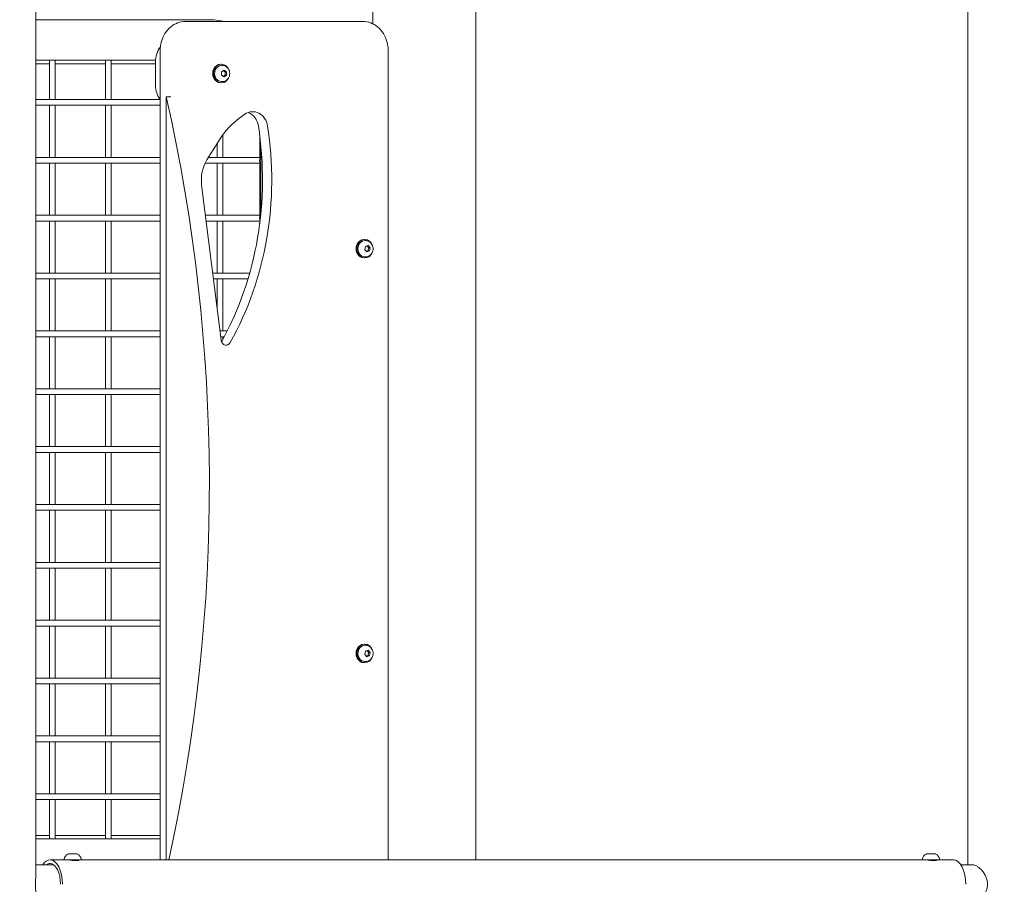
# Model space of a CAD drawing. Units: millimetres. Extents: x -1078 to 27542, y -2203 to 24630.
# Drawn here: x 5370 to 6221, y 2809 to 3556 of the extents above; entities that cross this region are included whole.
import ezdxf

# ---------------------------------------------------------------- set-up
doc = ezdxf.new("R2010")
doc.units = ezdxf.units.MM
doc.styles.get("Standard").update_dxf_attribs({"font": 'arial.ttf'})
doc.dimstyles.new('OLCU', dxfattribs={"dimtxt": 300, "dimasz": 225, "dimexe": 0.18, "dimexo": 0.0625, "dimgap": 80, "dimtad": 1, "dimdec": 0, "dimlfac": 0.1, "dimrnd": 5, "dimzin": 0, "dimdsep": 46, "dimtxsty": 'Standard', "dimcen": 0.09, "dimse1": 1, "dimse2": 1, "dimadec": 0, "dimazin": 0, "dimtfac": 1, "dimtdec": 0, "dimtofl": 0, "dimtmove": 0, "dimatfit": 3, "dimfxl": 1, "dimtolj": 1, "dimtzin": 0, "dimarcsym": 0})

# ---------------------------------------------------------------- blocks, each defined once
blk = doc.blocks.new('*D6')
at = {"color": 0, "lineweight": -2, "transparency": 16777216}
blk.add_line((206.31, 7022.36), (13074.55, 7022.36), dxfattribs=at)
at = {"color": 0, "transparency": 16777216}
for points in [[(206.31, 7055.69), (206.31, 6989.03), (6.31, 7022.36)], [(13074.55, 7055.69), (13074.55, 6989.03), (13274.55, 7022.36)]]:
    blk.add_solid(points, dxfattribs=at)
at = {"layer": 'Defpoints', "color": 0, "transparency": 16777216}
for p in [(13274.55, 7022.36), (13274.55, 516.95), (6.31, -2202.77)]:
    blk.add_point(p, dxfattribs=at)
at = {"color": 0, "transparency": 16777216, "insert": (6640.43, 7255.63), "char_height": 300, "attachment_point": 5}
blk.add_mtext('\\A1;1325', dxfattribs=at)

msp = doc.modelspace()

# ---------------------------------------------------------------- linework, layer by layer
at = {"color": 0, "linetype": 'Continuous', "lineweight": 0, "extrusion": (0, 1, 0)}
for p, q in [((5763.71, 2830.25), (5763.71, 3836.35)), ((5383.39, 3771.13), (5383.39, 2816.58)), ((6189.11, 3772.49), (6189.11, 2825.9)), ((5674.81, 3552.75), (5674.81, 3589.85)), ((5529.76, 3556.29), (5383.39, 3556.29)), ((5512.89, 3554.79), (5518.89, 3554.79)), ((5666.12, 3554.79), (5518.89, 3554.79)), ((5529.76, 3556.29), (5531.57, 3556.29)), ((5490.97, 2830.25), (5490.97, 3529.79)), ((5688.04, 2830.25), (5688.04, 3529.79)), ((5383.39, 3521.29), (5487.02, 3521.29)), ((5383.39, 3518.29), (5395.27, 3518.29)), ((5395.27, 3487.29), (5395.27, 3521.29)), ((5400.27, 3487.29), (5400.27, 3521.29)), ((5400.27, 3518.29), (5443.57, 3518.29)), ((5443.57, 3487.29), (5443.57, 3521.29)), ((5448.57, 3487.29), (5448.57, 3521.29)), ((5448.57, 3518.29), (5486.97, 3518.29)), ((5486.97, 3519.79), (5486.97, 3499.79)), ((5543.28, 3517.79), (5544.08, 3517.79)), ((5544.6, 3516.79), (5544.08, 3516.79)), ((5544.11, 3511.24), (5546.28, 3512.68)), ((5544.11, 3508.35), (5544.11, 3511.24)), ((5546.28, 3506.91), (5544.11, 3508.35)), ((5546.28, 3512.68), (5548.44, 3511.24)), ((5548.44, 3508.35), (5546.28, 3506.91)), ((5547.14, 3511.24), (5548.44, 3511.24)), ((5547.14, 3508.35), (5548.44, 3508.35)), ((5548.44, 3511.24), (5548.44, 3508.35)), ((5543.28, 3501.79), (5544.08, 3501.79)), ((5544.6, 3502.79), (5544.08, 3502.79)), ((5496.24, 3489.61), (5497.24, 3489.61)), ((5496.24, 2830.25), (5496.24, 3489.61)), ((5490.77, 3487.29), (5383.39, 3487.29)), ((5490.97, 3482.29), (5383.39, 3482.29)), ((5395.27, 3437.29), (5395.27, 3482.29)), ((5400.27, 3437.29), (5400.27, 3482.29)), ((5443.57, 3437.29), (5443.57, 3482.29)), ((5448.57, 3437.29), (5448.57, 3482.29)), ((5559.84, 3471.46), (5564.27, 3474.58)), ((5545.16, 3437.29), (5545.16, 3456.92)), ((5576.97, 3456.43), (5576.97, 3437.29)), ((5531.44, 3435.24), (5542.24, 3452.6)), ((5540.16, 3437.29), (5540.16, 3449.26)), ((5577.96, 3447.8), (5577.96, 3388.47)), ((5490.97, 3437.29), (5383.39, 3437.29)), ((5490.97, 3432.29), (5383.39, 3432.29)), ((5395.27, 3387.29), (5395.27, 3432.29)), ((5400.27, 3387.29), (5400.27, 3432.29)), ((5443.57, 3387.29), (5443.57, 3432.29)), ((5448.57, 3387.29), (5448.57, 3432.29)), ((5577.59, 3432.29), (5529.82, 3432.29)), ((5577.59, 3437.29), (5532.72, 3437.29)), ((5540.16, 3387.29), (5540.16, 3432.29)), ((5545.16, 3387.29), (5545.16, 3432.29)), ((5576.97, 3432.29), (5576.97, 3387.29)), ((5543.64, 3279.3), (5526.82, 3413.43)), ((5490.97, 3387.29), (5383.39, 3387.29)), ((5577.59, 3387.29), (5530.1, 3387.29)), ((5490.97, 3382.29), (5383.39, 3382.29)), ((5395.27, 3337.29), (5395.27, 3382.29)), ((5400.27, 3337.29), (5400.27, 3382.29)), ((5443.57, 3337.29), (5443.57, 3382.29)), ((5448.57, 3337.29), (5448.57, 3382.29)), ((5577.28, 3382.29), (5530.73, 3382.29)), ((5540.16, 3337.29), (5540.16, 3382.29)), ((5545.16, 3337.29), (5545.16, 3382.29)), ((5576.97, 3382.29), (5576.97, 3379.85)), ((5667.16, 3366.36), (5667.96, 3366.36)), ((5668.49, 3365.36), (5667.96, 3365.36)), ((5667.78, 3357.48), (5668.31, 3360.3)), ((5669.63, 3355.53), (5667.78, 3357.48)), ((5668.31, 3360.3), (5670.69, 3361.18)), ((5672.01, 3356.41), (5669.63, 3355.53)), ((5670.69, 3361.18), (5672.54, 3359.23)), ((5670.71, 3356.41), (5672.01, 3356.41)), ((5671.24, 3359.23), (5672.54, 3359.23)), ((5672.54, 3359.23), (5672.01, 3356.41)), ((5667.16, 3350.36), (5667.96, 3350.36)), ((5668.49, 3351.36), (5667.96, 3351.36)), ((5490.97, 3337.29), (5383.39, 3337.29)), ((5568.27, 3337.29), (5536.37, 3337.29)), ((5490.97, 3332.29), (5383.39, 3332.29)), ((5395.27, 3287.29), (5395.27, 3332.29)), ((5400.27, 3287.29), (5400.27, 3332.29)), ((5443.57, 3287.29), (5443.57, 3332.29)), ((5448.57, 3287.29), (5448.57, 3332.29)), ((5566.81, 3332.29), (5537, 3332.29)), ((5540.16, 3307.05), (5540.16, 3332.29)), ((5545.16, 3287.29), (5545.16, 3332.29)), ((5490.97, 3287.29), (5383.39, 3287.29)), ((5548.87, 3287.29), (5542.64, 3287.29)), ((5490.97, 3282.29), (5383.39, 3282.29)), ((5395.27, 3237.29), (5395.27, 3282.29)), ((5400.27, 3237.29), (5400.27, 3282.29)), ((5443.57, 3237.29), (5443.57, 3282.29)), ((5448.57, 3237.29), (5448.57, 3282.29)), ((5546.28, 3282.29), (5543.27, 3282.29)), ((5545.16, 3280.21), (5545.16, 3282.29)), ((5490.97, 3237.29), (5383.39, 3237.29)), ((5490.97, 3232.29), (5383.39, 3232.29)), ((5395.27, 3187.29), (5395.27, 3232.29)), ((5400.27, 3187.29), (5400.27, 3232.29)), ((5443.57, 3187.29), (5443.57, 3232.29)), ((5448.57, 3187.29), (5448.57, 3232.29)), ((5490.97, 3187.29), (5383.39, 3187.29)), ((5490.97, 3182.29), (5383.39, 3182.29)), ((5395.27, 3137.29), (5395.27, 3182.29)), ((5400.27, 3137.29), (5400.27, 3182.29)), ((5443.57, 3137.29), (5443.57, 3182.29)), ((5448.57, 3137.29), (5448.57, 3182.29)), ((5490.97, 3137.29), (5383.39, 3137.29)), ((5490.97, 3132.29), (5383.39, 3132.29)), ((5395.27, 3087.29), (5395.27, 3132.29)), ((5400.27, 3087.29), (5400.27, 3132.29)), ((5443.57, 3087.29), (5443.57, 3132.29)), ((5448.57, 3087.29), (5448.57, 3132.29)), ((5490.97, 3087.29), (5383.39, 3087.29)), ((5490.97, 3082.29), (5383.39, 3082.29)), ((5395.27, 3037.29), (5395.27, 3082.29)), ((5400.27, 3037.29), (5400.27, 3082.29)), ((5443.57, 3037.29), (5443.57, 3082.29)), ((5448.57, 3037.29), (5448.57, 3082.29)), ((5490.97, 3037.29), (5383.39, 3037.29)), ((5490.97, 3032.29), (5383.39, 3032.29)), ((5395.27, 2987.29), (5395.27, 3032.29)), ((5400.27, 2987.29), (5400.27, 3032.29)), ((5443.57, 2987.29), (5443.57, 3032.29)), ((5448.57, 2987.29), (5448.57, 3032.29)), ((5667.16, 3016.61), (5667.96, 3016.61)), ((5668.49, 3015.61), (5667.96, 3015.61)), ((5667.78, 3007.73), (5668.31, 3010.55)), ((5669.63, 3005.78), (5667.78, 3007.73)), ((5668.31, 3010.55), (5670.69, 3011.43)), ((5672.01, 3006.66), (5669.63, 3005.78)), ((5670.69, 3011.43), (5672.54, 3009.48)), ((5670.71, 3006.66), (5672.01, 3006.66)), ((5671.24, 3009.48), (5672.54, 3009.48)), ((5672.54, 3009.48), (5672.01, 3006.66)), ((5667.16, 3000.61), (5667.96, 3000.61)), ((5668.49, 3001.61), (5667.96, 3001.61)), ((5490.97, 2987.29), (5383.39, 2987.29)), ((5490.97, 2982.29), (5383.39, 2982.29)), ((5395.27, 2937.29), (5395.27, 2982.29)), ((5400.27, 2937.29), (5400.27, 2982.29)), ((5443.57, 2937.29), (5443.57, 2982.29)), ((5448.57, 2937.29), (5448.57, 2982.29)), ((5490.97, 2937.29), (5383.39, 2937.29)), ((5490.97, 2932.29), (5383.39, 2932.29)), ((5395.27, 2887.29), (5395.27, 2932.29)), ((5400.27, 2887.29), (5400.27, 2932.29)), ((5443.57, 2887.29), (5443.57, 2932.29)), ((5448.57, 2887.29), (5448.57, 2932.29)), ((5490.97, 2887.29), (5383.39, 2887.29)), ((5490.97, 2882.29), (5383.39, 2882.29)), ((5395.27, 2848.29), (5395.27, 2882.29)), ((5400.27, 2848.29), (5400.27, 2882.29)), ((5443.57, 2848.29), (5443.57, 2882.29)), ((5448.57, 2848.29), (5448.57, 2882.29)), ((5395.27, 2851.29), (5383.39, 2851.29)), ((5443.57, 2851.29), (5400.27, 2851.29)), ((5490.97, 2851.29), (5448.57, 2851.29)), ((5490.97, 2848.29), (5383.39, 2848.29)), ((5411.44, 2835.25), (5411.96, 2835.25)), ((5411.96, 2835.25), (5419.22, 2835.25)), ((6153.28, 2835.25), (6153.8, 2835.25)), ((6153.8, 2835.25), (6161.06, 2835.25)), ((5398.93, 2825.9), (5383.39, 2825.9)), ((5395.84, 2830.25), (5409.32, 2830.25)), ((5422.26, 2830.25), (5409.32, 2830.25)), ((5420.33, 2829.77), (5420.33, 2830.25)), ((5422.26, 2830.25), (6151.17, 2830.25)), ((6164.11, 2830.25), (6151.17, 2830.25)), ((6162.17, 2829.77), (6162.17, 2830.25)), ((6164.11, 2830.25), (6176.66, 2830.25)), ((6183.09, 2825.9), (6193.15, 2825.9))]:
    msp.add_line(p, q, dxfattribs=at)
at = {"color": 0, "linetype": 'Continuous', "lineweight": 0, "extrusion": (0, 0, -1)}
for centre, radius, start, end in [((-5413.74, 2829.84), 5.93, 9.70423, 64.81214), ((-5411.44, 2834.75), 0.5, 64.33964, 90), ((-5419.22, 2834.75), 0.5, 90, 115.14391), ((-5416.91, 2829.84), 5.93, 115.14391, 170.28344), ((-6155.59, 2829.84), 5.93, 9.70423, 64.81214), ((-6153.28, 2834.75), 0.5, 64.33964, 90), ((-6161.06, 2834.75), 0.5, 90, 115.14391), ((-6158.76, 2829.84), 5.93, 115.14391, 170.28344), ((-5408.39, 2830.75), 0.5, 270, 9.57034), ((-5422.26, 2830.75), 0.5, 170.28344, 270), ((-6150.24, 2830.75), 0.5, 270, 9.57034), ((-6164.11, 2830.75), 0.5, 170.28344, 270)]:
    msp.add_arc(centre, radius, start, end, dxfattribs=at)
at = {"color": 0, "linetype": 'Continuous', "lineweight": 0}
for centre, major_axis, ratio, start_param, end_param in [((5531.57, 3471.29), (0, 85), 0.965926, -0.188108, 0), ((5504.29, 3519.79), (0, -20), 0.866025, -2.27839, -1.570796), ((5543.28, 3509.79), (0, 8), 0.866025, 0, 3.141593), ((5544.08, 3509.79), (0, 8), 0.866025, 0, 3.141593), ((5544.08, 3509.79), (0, 8), 0.866025, -1.205254, 0), ((5544.08, 3509.79), (0, -8), 0.866025, 0, 1.205254), ((5504.29, 3499.79), (0, -20), 0.866025, -1.570796, -0.877369), ((5563.04, 3461.79), (0, 15), 0.866025, -1.391847, -0.313006), ((5354.06, 3418.14), (0, 260.23), 0.866025, -2.139437, -1.391847), ((5577.59, 3434.79), (0, 2.5), 0.258819, -0.600446, 1.570796), ((5577.59, 3434.79), (0, -2.5), 0.258819, -1.570796, 0.600446), ((5577.59, 3384.79), (0, 2.5), 0.258819, -0.362054, 1.570796), ((5577.59, 3384.79), (0, -2.5), 0.258819, -1.570796, -0.453085), ((5667.16, 3358.36), (0, 8), 0.866025, 0, 3.141593), ((5667.96, 3358.36), (0, 8), 0.866025, 0, 3.141593), ((5667.96, 3358.36), (0, 8), 0.866025, -1.205254, 0), ((5667.96, 3358.36), (0, -8), 0.866025, 0, 1.205254), ((5667.16, 3008.61), (0, 8), 0.866025, 0, 3.141593), ((5667.96, 3008.61), (0, 8), 0.866025, 0, 3.141593), ((5667.96, 3008.61), (0, 8), 0.866025, -1.205254, 0), ((5667.96, 3008.61), (0, -8), 0.866025, 0, 1.205254), ((5395.84, 2809.05), (0, 17.95), 0.5, 0, 0.351902), ((5395.84, 2809.05), (0, 17.95), 0.5, -1.570796, 0), ((6176.66, 2809.05), (0, 21.2), 0.5, -1.570796, 0)]:
    msp.add_ellipse(centre, major_axis=major_axis, ratio=ratio, start_param=start_param, end_param=end_param, dxfattribs=at)
at = {"color": 0, "linetype": 'Continuous', "lineweight": 0, "extrusion": (0, 0, -1)}
for centre, major_axis, ratio, start_param, end_param in [((5544.08, 3509.79), (0, 7), 0.866025, -2.617994, 0), ((5544.08, 3509.79), (0, -7), 0.866025, 0, 0.523599), ((4386, 3154.79), (0, -1325), 0.866025, -1.826256, -1.323342), ((5571.04, 3461.79), (0, 15), 0.866025, -0.548792, 1.391847), ((5591.47, 3411.74), (0, 70), 0.866025, -0.947534, -0.548792), ((5362.06, 3418.14), (0, -260.23), 0.866025, -1.749745, -0.998942), ((5552.53, 3417.73), (0, 30), 0.866025, -1.714607, -0.947534), ((5667.96, 3358.36), (0, 7), 0.866025, -1.3561, 0), ((5667.96, 3358.36), (0, -7), 0.866025, 0, 1.785492), ((5547.93, 3280.01), (0, -5), 0.866025, -0.998942, 1.426985), ((5667.96, 3008.61), (0, 7), 0.866025, -1.3561, 0), ((5667.96, 3008.61), (0, -7), 0.866025, 0, 1.785492), ((5395.84, 2809.05), (0, 21.2), 0.5, -0.6521, 0), ((5395.84, 2809.05), (0, 21.2), 0.5, 0, 1.570796)]:
    msp.add_ellipse(centre, major_axis=major_axis, ratio=ratio, start_param=start_param, end_param=end_param, dxfattribs=at)
at = {"color": 0, "linetype": 'Continuous', "lineweight": 0}
for points, knots in [([(5490.97, 3529.79), (5490.97, 3532.38), (5491.33, 3534.97), (5492.72, 3539.91), (5493.75, 3542.26), (5496.42, 3546.49), (5498.05, 3548.38), (5501.75, 3551.49), (5503.83, 3552.71), (5508.24, 3554.37), (5510.57, 3554.79), (5512.89, 3554.79)], [4.712389, 4.712389, 4.712389, 4.712389, 5.026548, 5.026548, 5.340708, 5.340708, 5.654867, 5.654867, 5.969026, 5.969026, 6.283185, 6.283185, 6.283185, 6.283185]), ([(5688.04, 3529.79), (5688.04, 3532.38), (5687.68, 3534.97), (5686.29, 3539.91), (5685.26, 3542.26), (5682.59, 3546.49), (5680.96, 3548.38), (5677.26, 3551.49), (5675.18, 3552.71), (5670.77, 3554.37), (5668.45, 3554.79), (5666.12, 3554.79)], [4.712389, 4.712389, 4.712389, 4.712389, 5.026548, 5.026548, 5.340708, 5.340708, 5.654867, 5.654867, 5.969026, 5.969026, 6.283185, 6.283185, 6.283185, 6.283185]), ([(5544.6, 3516.79), (5545.27, 3516.79), (5545.94, 3516.68), (5547.22, 3516.25), (5547.82, 3515.92), (5548.91, 3515.1), (5549.4, 3514.58), (5550.22, 3513.42), (5550.54, 3512.75), (5550.99, 3511.34), (5551.11, 3510.58), (5551.11, 3509.06), (5551, 3508.29), (5550.65, 3507.18), (5550.51, 3506.82), (5550.33, 3506.47)], [2.617994, 2.617994, 2.617994, 2.617994, 2.90431, 2.90431, 3.197247, 3.197247, 3.507345, 3.507345, 3.83809, 3.83809, 4.18432, 4.18432, 4.536073, 4.536073, 4.712389, 4.712389, 4.712389, 4.712389]), ([(5550.33, 3506.47), (5550.13, 3506.06), (5549.88, 3505.66), (5549.3, 3504.92), (5548.98, 3504.58), (5548.25, 3503.97), (5547.85, 3503.7), (5546.99, 3503.26), (5546.53, 3503.09), (5545.58, 3502.85), (5545.09, 3502.79), (5544.6, 3502.79)], [4.712389, 4.712389, 4.712389, 4.712389, 4.921828, 4.921828, 5.131268, 5.131268, 5.340708, 5.340708, 5.550147, 5.550147, 5.759587, 5.759587, 5.759587, 5.759587]), ([(5497.24, 3489.61), (5497.24, 3489.61), (5497.25, 3489.61), (5497.38, 3489.61), (5497.55, 3489.62), (5497.97, 3489.64), (5498.2, 3489.66), (5498.71, 3489.71), (5498.97, 3489.74), (5499.49, 3489.8), (5499.74, 3489.83), (5499.97, 3489.87), (5499.97, 3489.87), (5499.97, 3489.87)], [-0.3158609, -0.3158609, -0.3158609, -0.3158609, -0.3145107, -0.3145107, -0.2367601, -0.2367601, -0.1584038, -0.1584038, -0.0793746, -0.0793746, 0, 0, 0.0006377, 0.0006377, 0.0006377, 0.0006377]), ([(5668.49, 3365.36), (5668.59, 3365.36), (5668.69, 3365.35), (5668.89, 3365.34), (5668.99, 3365.34), (5669.19, 3365.32), (5669.29, 3365.3), (5669.49, 3365.27), (5669.59, 3365.26), (5669.78, 3365.22), (5669.88, 3365.19), (5669.98, 3365.17)], [1.3561005, 1.3561005, 1.3561005, 1.3561005, 1.3990396, 1.3990396, 1.4419788, 1.4419788, 1.484918, 1.484918, 1.5278572, 1.5278572, 1.5707963, 1.5707963, 1.5707963, 1.5707963]), ([(5669.98, 3365.17), (5670.63, 3365.01), (5671.26, 3364.73), (5672.41, 3364), (5672.92, 3363.53), (5673.82, 3362.44), (5674.19, 3361.81), (5674.74, 3360.44), (5674.91, 3359.7), (5675.03, 3358.19), (5674.98, 3357.42), (5674.63, 3355.92), (5674.35, 3355.2), (5673.56, 3353.9), (5673.08, 3353.32), (5671.95, 3352.38), (5671.32, 3352), (5670, 3351.51), (5669.32, 3351.37), (5668.58, 3351.36), (5668.53, 3351.36), (5668.49, 3351.36)], [1.570796, 1.570796, 1.570796, 1.570796, 1.860904, 1.860904, 2.166051, 2.166051, 2.491812, 2.491812, 2.835018, 2.835018, 3.186398, 3.186398, 3.535146, 3.535146, 3.870116, 3.870116, 4.18352, 4.18352, 4.47774, 4.47774, 4.497693, 4.497693, 4.497693, 4.497693]), ([(5668.49, 3015.61), (5668.59, 3015.61), (5668.69, 3015.6), (5668.89, 3015.59), (5668.99, 3015.59), (5669.19, 3015.57), (5669.29, 3015.55), (5669.49, 3015.52), (5669.59, 3015.51), (5669.78, 3015.47), (5669.88, 3015.44), (5669.98, 3015.42)], [1.3561005, 1.3561005, 1.3561005, 1.3561005, 1.3990396, 1.3990396, 1.4419788, 1.4419788, 1.484918, 1.484918, 1.5278572, 1.5278572, 1.5707963, 1.5707963, 1.5707963, 1.5707963]), ([(5669.98, 3015.42), (5670.63, 3015.26), (5671.26, 3014.98), (5672.41, 3014.25), (5672.92, 3013.78), (5673.82, 3012.69), (5674.19, 3012.06), (5674.74, 3010.69), (5674.91, 3009.95), (5675.03, 3008.44), (5674.98, 3007.67), (5674.63, 3006.17), (5674.35, 3005.45), (5673.56, 3004.15), (5673.08, 3003.57), (5671.95, 3002.63), (5671.32, 3002.25), (5670, 3001.76), (5669.32, 3001.62), (5668.58, 3001.61), (5668.53, 3001.61), (5668.49, 3001.61)], [1.570796, 1.570796, 1.570796, 1.570796, 1.860904, 1.860904, 2.166051, 2.166051, 2.491812, 2.491812, 2.835018, 2.835018, 3.186398, 3.186398, 3.535146, 3.535146, 3.870116, 3.870116, 4.18352, 4.18352, 4.47774, 4.47774, 4.497693, 4.497693, 4.497693, 4.497693]), ([(5420.33, 2830.25), (5420.55, 2830.23), (5420.71, 2830.2), (5420.88, 2830.08), (5420.82, 2829.98), (5420.46, 2829.8), (5420.14, 2829.7), (5419.25, 2829.57), (5418.68, 2829.53), (5418.08, 2829.53), (5417.48, 2829.53), (5416.77, 2829.57), (5415.31, 2829.7), (5414.57, 2829.8), (5413.24, 2829.98), (5412.56, 2830.08), (5411.4, 2830.22), (5410.91, 2830.25), (5410.56, 2830.25)], [-0.832831, -0.832831, -0.832831, -0.832831, -0.675562, -0.675562, -0.467372, -0.467372, -0.259147, -0.259147, -0.050922, -0.050922, -0.050922, 0.157303, 0.157303, 0.365528, 0.365528, 0.573719, 0.573719, 0.78191, 0.78191, 0.78191, 0.78191]), ([(6162.17, 2830.25), (6162.4, 2830.23), (6162.56, 2830.2), (6162.72, 2830.08), (6162.66, 2829.98), (6162.31, 2829.8), (6161.99, 2829.7), (6161.09, 2829.57), (6160.52, 2829.53), (6159.32, 2829.53), (6158.61, 2829.57), (6157.16, 2829.7), (6156.41, 2829.8), (6155.09, 2829.98), (6154.41, 2830.08), (6153.25, 2830.22), (6152.76, 2830.25), (6152.41, 2830.25)], [0.883753, 0.883753, 0.883753, 0.883753, 1.041022, 1.041022, 1.249213, 1.249213, 1.457438, 1.457438, 1.665663, 1.665663, 1.873888, 1.873888, 2.082113, 2.082113, 2.290304, 2.290304, 2.498494, 2.498494, 2.498494, 2.498494]), ([(6193.15, 2792.2), (6193.69, 2792.2), (6194.3, 2792.31), (6195.61, 2792.75), (6196.31, 2793.08), (6197.74, 2793.95), (6198.48, 2794.48), (6199.9, 2795.71), (6200.6, 2796.41), (6202.52, 2798.61), (6203.77, 2800.47), (6205.1, 2803.57), (6205.45, 2804.65), (6205.92, 2806.85), (6206.04, 2807.96), (6206.04, 2809.05), (6206.04, 2810.14), (6205.92, 2811.26), (6205.45, 2813.45), (6205.1, 2814.54), (6203.77, 2817.63), (6202.52, 2819.5), (6200.6, 2821.7), (6199.9, 2822.39), (6198.48, 2823.62), (6197.74, 2824.16), (6196.31, 2825.03), (6195.61, 2825.36), (6194.3, 2825.8), (6193.69, 2825.9), (6193.15, 2825.9)], [-2.606362, -2.606362, -2.606362, -2.606362, -2.281314, -2.281314, -1.956267, -1.956267, -1.631219, -1.631219, -1.306171, -1.306171, -0.653086, -0.653086, -0.326543, -0.326543, 0, 0, 0, 0.326543, 0.326543, 0.653086, 0.653086, 1.306171, 1.306171, 1.631219, 1.631219, 1.956267, 1.956267, 2.281314, 2.281314, 2.606362, 2.606362, 2.606362, 2.606362]), ([(5383.39, 2816.58), (5383.39, 2816.25), (5383.39, 2815.91), (5383.37, 2814.54), (5383.35, 2813.45), (5383.32, 2811.26), (5383.31, 2810.14), (5383.31, 2809.05), (5383.31, 2807.96), (5383.32, 2806.85), (5383.35, 2804.65), (5383.37, 2803.57), (5383.39, 2802.19), (5383.39, 2801.86), (5383.39, 2801.53)], [-0.761519, -0.761519, -0.761519, -0.761519, -0.653086, -0.653086, -0.326543, -0.326543, 0, 0, 0, 0.326543, 0.326543, 0.653086, 0.653086, 0.761519, 0.761519, 0.761519, 0.761519])]:
    msp.add_open_spline(points, degree=3, knots=knots, dxfattribs=at)
for points, weights in [([(5545.95, 3511.96), (5545.76, 3512.09), (5545.58, 3512.22)], [2.32442685064, 2.32442685064, 2.30052640986]), ([(5545.58, 3507.37), (5546.21, 3507.83), (5547.14, 3508.35)], [1.06627263674, 1.10662240359, 1]), ([(5547.14, 3511.24), (5546.45, 3511.62), (5545.95, 3511.96)], [1, 1.07735026919, 1.07735026919]), ([(5547.14, 3508.35), (5546.93, 3509.79), (5547.14, 3511.24)], [1, 1.15470053838, 1]), ([(5669.26, 3355.92), (5669.87, 3356.15), (5670.71, 3356.41)], [1.07598449002, 1.08762856605, 1]), ([(5671.24, 3359.23), (5670.29, 3360.05), (5669.68, 3360.8)], [2.15754051131, 2.43188306398, 2.25523701861]), ([(5670.71, 3356.41), (5670.74, 3357.17), (5670.86, 3357.82)], [1, 1.07735026919, 1.07735026919]), ([(5670.86, 3357.82), (5670.99, 3358.48), (5671.24, 3359.23)], [2.32442685064, 2.32442685064, 2.1575405113]), ([(5669.26, 3006.17), (5669.87, 3006.4), (5670.71, 3006.66)], [1.07598449002, 1.08762856605, 1]), ([(5671.24, 3009.48), (5670.29, 3010.3), (5669.68, 3011.05)], [2.15754051131, 2.43188306398, 2.25523701861]), ([(5670.71, 3006.66), (5670.74, 3007.42), (5670.86, 3008.07)], [1, 1.07735026919, 1.07735026919]), ([(5670.86, 3008.07), (5670.99, 3008.73), (5671.24, 3009.48)], [2.32442685064, 2.32442685064, 2.1575405113])]:
    msp.add_rational_spline(points, weights, degree=2, dxfattribs=at)

# ---------------------------------------------------------------- dimensions: what is measured, and where the dimension line sits
dim = msp.add_linear_dim(base=(13274.55, 7022.36), p1=(6.31, -2202.77), p2=(13274.55, 516.95), dimstyle='OLCU', override={"dimasz": 200})
dim.commit()
dim.dimension.update_dxf_attribs({"geometry": '*D6', "text_midpoint": (6640.43, 7255.63)})

doc.saveas('drawing.dxf')
